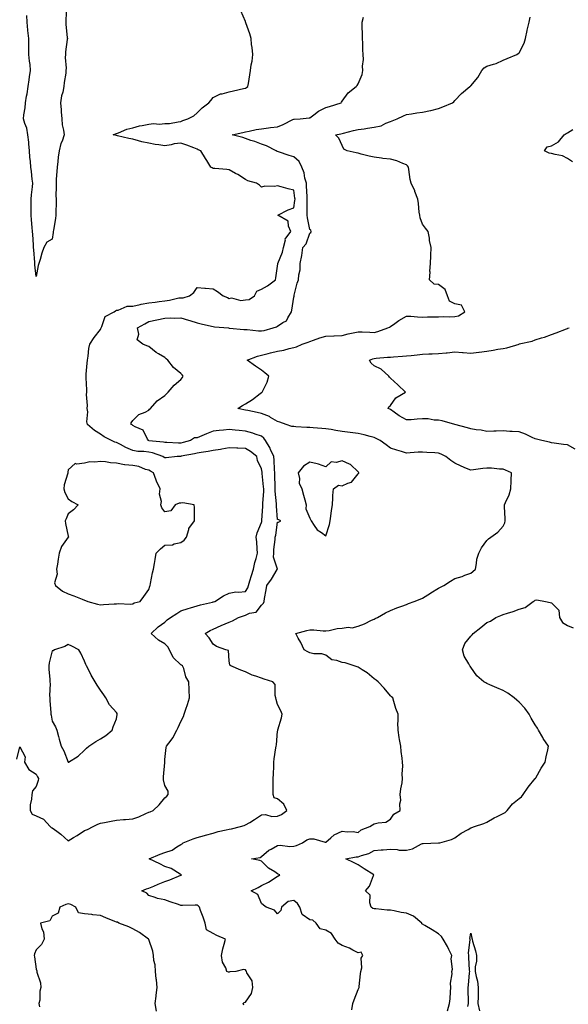
# Model space of a CAD drawing. Units: inches. Extents: x 915683 to 918323, y 7245098 to 7247738.
# Drawn here: x 916898 to 917239, y 7245681 to 7246294 of the extents above; entities that cross this region are included whole.
import ezdxf

# ---------------------------------------------------------------- set-up
doc = ezdxf.new("R2010")
doc.units = ezdxf.units.IN
doc.header["$MEASUREMENT"] = 0
doc.layers.add('Contour_91567245', color=7, linetype='Continuous', true_color=0x8037a9)

msp = doc.modelspace()

# ---------------------------------------------------------------- linework, layer by layer
at = {"layer": 'Contour_91567245'}
for points in [[(916896.03, 7245833.94, 3284), (916898.05, 7245841.43, 3284), (916901.35, 7245835.22, 3284), (916900.79, 7245831.92, 3284), (916903.61, 7245827.48, 3284), (916908.05, 7245824.57, 3284), (916909.01, 7245822.89, 3284), (916909.6, 7245821.92, 3284), (916909.35, 7245820.62, 3284), (916908.05, 7245816.95, 3284), (916905.79, 7245814.18, 3284), (916905.4, 7245811.92, 3284), (916905.21, 7245809.09, 3284), (916904.46, 7245805.51, 3284), (916904.29, 7245801.92, 3284), (916905.71, 7245799.58, 3284), (916908.05, 7245798.72, 3284), (916912.66, 7245796.53, 3284), (916916.79, 7245791.92, 3284), (916917.52, 7245791.38, 3284), (916918.05, 7245791.2, 3284), (916920.9, 7245789.07, 3284), (916923.39, 7245787.26, 3284), (916928.05, 7245783.2, 3284), (916931.38, 7245785.25, 3284), (916933.47, 7245786.5, 3284), (916938.05, 7245789.6, 3284), (916939.91, 7245790.06, 3284), (916943.49, 7245791.92, 3284), (916946.41, 7245793.56, 3284), (916948.05, 7245794.02, 3284), (916950.64, 7245794.52, 3284), (916954.7, 7245795.27, 3284), (916958.05, 7245795.91, 3284), (916962.41, 7245796.28, 3284), (916963.53, 7245796.43, 3284), (916968.05, 7245796.77, 3284), (916971.96, 7245798, 3284), (916976.18, 7245800.05, 3284), (916978.05, 7245800.83, 3284), (916978.87, 7245801.1, 3284), (916980.76, 7245801.92, 3284), (916984.56, 7245805.41, 3284), (916988.05, 7245809.82, 3284), (916989.16, 7245810.82, 3284), (916990.04, 7245811.92, 3284), (916990.08, 7245813.95, 3284), (916988.05, 7245817.59, 3284), (916987.24, 7245821.11, 3284), (916987.15, 7245821.92, 3284), (916987.09, 7245822.88, 3284), (916987.98, 7245831.84, 3284), (916987.97, 7245831.92, 3284), (916987.98, 7245831.99, 3284), (916988.05, 7245833.64, 3284), (916988.85, 7245841.12, 3284), (916988.98, 7245841.92, 3284), (916991.86, 7245845.74, 3284), (916992.92, 7245847.05, 3284), (916995.46, 7245851.92, 3284), (916996.33, 7245853.65, 3284), (916998.05, 7245857.36, 3284), (916999.53, 7245860.44, 3284), (917000.09, 7245861.92, 3284), (917001.05, 7245864.92, 3284), (917002.08, 7245867.9, 3284), (917003.27, 7245871.92, 3284), (917003.05, 7245876.92, 3284), (917002.88, 7245881.92, 3284), (917001.12, 7245885, 3284), (916999.72, 7245890.25, 3284), (916999.08, 7245891.92, 3284), (916998.46, 7245892.32, 3284), (916998.05, 7245892.49, 3284), (916993.28, 7245897.15, 3284), (916990.94, 7245901.92, 3284), (916989.79, 7245903.67, 3284), (916988.05, 7245905.64, 3284), (916983.99, 7245907.86, 3284), (916979.43, 7245911.92, 3284), (916983.89, 7245916.08, 3284), (916988.05, 7245919, 3284), (916989.53, 7245920.44, 3284), (916991.58, 7245921.92, 3284), (916995.47, 7245924.5, 3284), (916998.05, 7245925.99, 3284), (917002.44, 7245927.53, 3284), (917004.05, 7245927.92, 3284), (917008.05, 7245929.12, 3284), (917010.2, 7245929.77, 3284), (917017.67, 7245931.54, 3284), (917018.05, 7245931.65, 3284), (917018.26, 7245931.71, 3284), (917019.08, 7245931.92, 3284), (917024.53, 7245935.44, 3284), (917028.05, 7245937.01, 3284), (917032.08, 7245937.89, 3284), (917033.76, 7245937.63, 3284), (917038.05, 7245938.13, 3284), (917039.6, 7245940.37, 3284), (917040.07, 7245941.92, 3284), (917040.9, 7245944.77, 3284), (917041.88, 7245948.09, 3284), (917042.99, 7245951.92, 3284), (917043.88, 7245956.08, 3284), (917044.77, 7245958.64, 3284), (917045.64, 7245961.92, 3284), (917045.34, 7245964.63, 3284), (917045.05, 7245968.92, 3284), (917044.68, 7245971.92, 3284), (917045.33, 7245974.64, 3284), (917048.05, 7245980.93, 3284), (917048.29, 7245981.69, 3284), (917048.34, 7245981.92, 3284), (917048.34, 7245982.2, 3284), (917048.91, 7245991.05, 3284), (917048.91, 7245991.92, 3284), (917048.9, 7245992.77, 3284), (917049.42, 7246000.54, 3284), (917049.41, 7246001.92, 3284), (917049.34, 7246003.21, 3284), (917048.49, 7246011.48, 3284), (917048.46, 7246011.92, 3284), (917048.43, 7246012.29, 3284), (917048.05, 7246014.26, 3284), (917045.64, 7246019.51, 3284), (917045.23, 7246021.92, 3284), (917041.31, 7246025.18, 3284), (917038.05, 7246027.08, 3284), (917033.31, 7246027.18, 3284), (917032.73, 7246027.24, 3284), (917028.05, 7246027.36, 3284), (917023.47, 7246026.49, 3284), (917022.57, 7246026.44, 3284), (917018.05, 7246025.75, 3284), (917014.95, 7246025.02, 3284), (917010.65, 7246024.52, 3284), (917008.05, 7246024.02, 3284), (917006.37, 7246023.6, 3284), (916998.23, 7246022.11, 3284), (916998.05, 7246022.07, 3284), (916997.91, 7246022.06, 3284), (916995.69, 7246021.92, 3284), (916988.74, 7246021.24, 3284), (916988.05, 7246021.21, 3284), (916987.59, 7246021.46, 3284), (916986.79, 7246021.92, 3284), (916980.34, 7246024.21, 3284), (916978.05, 7246024.65, 3284), (916974.87, 7246025.09, 3284), (916971.22, 7246025.08, 3284), (916968.05, 7246025.7, 3284), (916963.84, 7246027.7, 3284), (916960.53, 7246029.45, 3284), (916958.05, 7246030.71, 3284), (916957.06, 7246030.93, 3284), (916954.83, 7246031.92, 3284), (916950.44, 7246034.31, 3284), (916948.05, 7246035.84, 3284), (916944.27, 7246038.14, 3284), (916940, 7246041.92, 3284), (916939.64, 7246043.51, 3284), (916940.12, 7246049.85, 3284), (916939.83, 7246051.92, 3284), (916939.9, 7246053.77, 3284), (916939.42, 7246060.54, 3284), (916939.49, 7246061.92, 3284), (916939.55, 7246063.42, 3284), (916939.07, 7246070.9, 3284), (916939.12, 7246071.92, 3284), (916939.22, 7246073.09, 3284), (916939.84, 7246080.12, 3284), (916940, 7246081.92, 3284), (916940.42, 7246084.29, 3284), (916940.76, 7246089.21, 3284), (916941.41, 7246091.92, 3284), (916944.07, 7246095.9, 3284), (916948.05, 7246100.91, 3284), (916948.33, 7246101.65, 3284), (916948.39, 7246101.92, 3284), (916948.84, 7246102.71, 3284), (916950.96, 7246109.01, 3284), (916956.57, 7246111.92, 3284), (916957.38, 7246112.59, 3284), (916958.05, 7246112.93, 3284), (916959.1, 7246112.97, 3284), (916964.59, 7246115.39, 3284), (916968.05, 7246115.46, 3284), (916972.6, 7246116.47, 3284), (916973.26, 7246116.71, 3284), (916978.05, 7246117.46, 3284), (916982, 7246117.97, 3284), (916984.5, 7246118.37, 3284), (916988.05, 7246118.85, 3284), (916990.87, 7246119.1, 3284), (916996.67, 7246120.53, 3284), (916998.05, 7246120.7, 3284), (916999.31, 7246120.66, 3284), (917003.36, 7246121.92, 3284), (917005.93, 7246124.04, 3284), (917008.05, 7246127, 3284), (917012.85, 7246126.72, 3284), (917013.31, 7246126.66, 3284), (917018.05, 7246126.33, 3284), (917020.81, 7246124.67, 3284), (917024.27, 7246121.92, 3284), (917026.92, 7246120.79, 3284), (917028.05, 7246120.25, 3284), (917029.4, 7246120.57, 3284), (917035.17, 7246119.04, 3284), (917038.05, 7246119.32, 3284), (917040.45, 7246119.52, 3284), (917043.6, 7246121.92, 3284), (917045.21, 7246124.76, 3284), (917048.05, 7246125.95, 3284), (917051.85, 7246128.12, 3284), (917056.8, 7246131.92, 3284), (917056.86, 7246133.1, 3284), (917058.05, 7246140.28, 3284), (917058.1, 7246141.86, 3284), (917058.11, 7246141.92, 3284), (917058.14, 7246142.01, 3284), (917061.02, 7246148.94, 3284), (917061.74, 7246151.92, 3284), (917062.89, 7246156.76, 3284), (917062.84, 7246157.13, 3284), (917066.18, 7246161.92, 3284), (917064.77, 7246165.2, 3284), (917064.5, 7246168.37, 3284), (917058.21, 7246171.92, 3284), (917064.58, 7246175.4, 3284), (917068.05, 7246176.52, 3284), (917068.81, 7246181.16, 3284), (917068.86, 7246181.92, 3284), (917068.79, 7246182.66, 3284), (917068.05, 7246187.52, 3284), (917064.51, 7246188.38, 3284), (917060.29, 7246189.68, 3284), (917058.05, 7246190.29, 3284), (917056.07, 7246189.94, 3284), (917050.02, 7246189.95, 3284), (917048.05, 7246189.43, 3284), (917046.85, 7246190.72, 3284), (917045.03, 7246191.92, 3284), (917039.58, 7246193.45, 3284), (917038.05, 7246194.1, 3284), (917033.42, 7246197.28, 3284), (917031.97, 7246198, 3284), (917028.05, 7246200.14, 3284), (917026.57, 7246200.44, 3284), (917019, 7246200.97, 3284), (917018.05, 7246201.12, 3284), (917017.5, 7246201.36, 3284), (917016.5, 7246201.92, 3284), (917014.07, 7246205.9, 3284), (917013.29, 7246207.16, 3284), (917010.4, 7246211.92, 3284), (917008.75, 7246212.62, 3284), (917008.05, 7246213.13, 3284), (917006.12, 7246213.84, 3284), (917001.66, 7246215.53, 3284), (916998.05, 7246216.86, 3284), (916993.71, 7246216.26, 3284), (916991.95, 7246215.82, 3284), (916988.05, 7246215.17, 3284), (916984.2, 7246215.77, 3284), (916982.06, 7246215.93, 3284), (916978.05, 7246216.68, 3284), (916973.79, 7246217.66, 3284), (916971.71, 7246218.26, 3284), (916968.05, 7246219.19, 3284), (916965.71, 7246219.58, 3284), (916958.56, 7246221.4, 3284), (916958.05, 7246221.51, 3284), (916957.7, 7246221.57, 3284), (916955.94, 7246221.92, 3284), (916957.43, 7246222.54, 3284), (916958.05, 7246222.72, 3284), (916959.25, 7246223.12, 3284), (916964.51, 7246225.46, 3284), (916968.05, 7246226.3, 3284), (916972.37, 7246227.6, 3284), (916973.88, 7246227.75, 3284), (916978.05, 7246228.67, 3284), (916980.95, 7246229.02, 3284), (916984.76, 7246228.63, 3284), (916988.05, 7246228.9, 3284), (916990.91, 7246229.06, 3284), (916996.22, 7246230.09, 3284), (916998.05, 7246230.23, 3284), (916999.18, 7246230.8, 3284), (917002.2, 7246231.92, 3284), (917006.11, 7246233.86, 3284), (917008.05, 7246235.67, 3284), (917011.14, 7246238.83, 3284), (917015.39, 7246241.92, 3284), (917016.62, 7246243.36, 3284), (917018.05, 7246245.23, 3284), (917022.62, 7246247.36, 3284), (917023.58, 7246247.45, 3284), (917028.05, 7246248.69, 3284), (917030.65, 7246249.32, 3284), (917036.9, 7246250.78, 3284), (917038.05, 7246251.04, 3284), (917038.64, 7246251.32, 3284), (917039.6, 7246251.92, 3284), (917039.89, 7246253.76, 3284), (917040.74, 7246259.23, 3284), (917041.15, 7246261.92, 3284), (917041.56, 7246265.43, 3284), (917042.24, 7246267.73, 3284), (917042.58, 7246271.92, 3284), (917042.28, 7246276.15, 3284), (917041.87, 7246278.1, 3284), (917041.53, 7246281.92, 3284), (917040.84, 7246284.7, 3284), (917038.35, 7246291.62, 3284), (917038.26, 7246291.92, 3284), (917038.2, 7246292.07, 3284), (917038.05, 7246292.41, 3284), (917035.13, 7246299, 3284)], [(916926.99, 7246300.86, 3284), (916926.56, 7246293.41, 3284), (916926.55, 7246291.92, 3284), (916926.6, 7246290.47, 3284), (916927.45, 7246282.52, 3284), (916927.48, 7246281.92, 3284), (916927.42, 7246281.3, 3284), (916926.37, 7246273.6, 3284), (916926.23, 7246271.92, 3284), (916926.15, 7246270.02, 3284), (916926.65, 7246263.32, 3284), (916926.58, 7246261.92, 3284), (916926.44, 7246260.31, 3284), (916925.47, 7246254.51, 3284), (916925.29, 7246251.92, 3284), (916924.65, 7246248.52, 3284), (916923.87, 7246246.1, 3284), (916923.3, 7246241.92, 3284), (916923.59, 7246237.46, 3284), (916923.67, 7246236.3, 3284), (916923.95, 7246231.92, 3284), (916924.33, 7246228.2, 3284), (916925.12, 7246224.86, 3284), (916925.5, 7246221.92, 3284), (916924.2, 7246218.06, 3284), (916923.47, 7246216.49, 3284), (916922.41, 7246211.92, 3284), (916921.87, 7246208.1, 3284), (916921.54, 7246205.41, 3284), (916921.06, 7246201.92, 3284), (916920.89, 7246199.08, 3284), (916920.61, 7246194.49, 3284), (916920.46, 7246191.92, 3284), (916920.51, 7246189.46, 3284), (916920.39, 7246184.25, 3284), (916920.44, 7246181.92, 3284), (916920.43, 7246179.54, 3284), (916920.27, 7246174.14, 3284), (916920.26, 7246171.92, 3284), (916920.1, 7246169.87, 3284), (916918.84, 7246162.71, 3284), (916918.76, 7246161.92, 3284), (916918.71, 7246161.26, 3284), (916918.05, 7246157.13, 3284), (916914.81, 7246155.15, 3284), (916912.89, 7246151.92, 3284), (916911.56, 7246148.41, 3284), (916910.66, 7246144.53, 3284), (916909.86, 7246141.92, 3284), (916909.33, 7246140.64, 3284), (916908.05, 7246133.86, 3284), (916907.35, 7246141.22, 3284), (916907.32, 7246141.92, 3284), (916907.27, 7246142.69, 3284), (916906.63, 7246150.5, 3284), (916906.55, 7246151.92, 3284), (916906.45, 7246153.52, 3284), (916906.04, 7246159.91, 3284), (916905.91, 7246161.92, 3284), (916905.72, 7246164.25, 3284), (916905.27, 7246169.15, 3284), (916905.05, 7246171.92, 3284), (916905.05, 7246174.92, 3284), (916905.01, 7246178.88, 3284), (916905.01, 7246181.92, 3284), (916905.25, 7246184.71, 3284), (916905.8, 7246189.67, 3284), (916906.01, 7246191.92, 3284), (916905.66, 7246194.3, 3284), (916905.2, 7246199.08, 3284), (916904.75, 7246201.92, 3284), (916904.49, 7246205.48, 3284), (916904.18, 7246208.05, 3284), (916903.92, 7246211.92, 3284), (916903.51, 7246216.46, 3284), (916903.55, 7246217.42, 3284), (916902.99, 7246221.92, 3284), (916902.27, 7246226.14, 3284), (916901.06, 7246228.91, 3284), (916900.23, 7246231.92, 3284), (916900.43, 7246234.3, 3284), (916901.24, 7246238.74, 3284), (916901.44, 7246241.92, 3284), (916902.11, 7246245.98, 3284), (916902.53, 7246247.44, 3284), (916903.09, 7246251.92, 3284), (916903.84, 7246256.13, 3284), (916904.04, 7246257.92, 3284), (916904.69, 7246261.92, 3284), (916904.34, 7246265.63, 3284), (916903.93, 7246267.81, 3284), (916903.63, 7246271.92, 3284), (916903.55, 7246276.41, 3284), (916903.58, 7246277.45, 3284), (916903.5, 7246281.92, 3284), (916903, 7246286.87, 3284), (916902.98, 7246286.99, 3284), (916902.42, 7246291.92, 3284), (916902.27, 7246296.14, 3284)], [(917037.07, 7245680.94, 3283), (917036.58, 7245681.92, 3283), (917037.27, 7245682.69, 3283), (917038.05, 7245682.85, 3283), (917041.77, 7245688.2, 3283), (917042.71, 7245691.92, 3283), (917042.18, 7245696.05, 3283), (917039.01, 7245700.96, 3283), (917038.67, 7245701.92, 3283), (917038.48, 7245702.35, 3283), (917038.05, 7245702.95, 3283), (917036.89, 7245703.08, 3283), (917032.03, 7245701.92, 3283), (917028.4, 7245701.57, 3283), (917028.05, 7245701.49, 3283), (917027.59, 7245701.46, 3283), (917026.6, 7245701.92, 3283), (917025.89, 7245704.08, 3283), (917023.82, 7245707.68, 3283), (917023.19, 7245711.92, 3283), (917024.06, 7245715.9, 3283), (917024.93, 7245718.8, 3283), (917025.72, 7245721.92, 3283), (917020.38, 7245724.25, 3283), (917018.05, 7245725.49, 3283), (917013.86, 7245727.73, 3283), (917013.11, 7245731.92, 3283), (917011.81, 7245735.68, 3283), (917010.26, 7245739.71, 3283), (917009.45, 7245741.92, 3283), (917008.79, 7245742.66, 3283), (917008.05, 7245743.06, 3283), (917006.82, 7245743.15, 3283), (916998.95, 7245742.82, 3283), (916998.05, 7245742.91, 3283), (916996.54, 7245743.43, 3283), (916991.38, 7245745.25, 3283), (916988.05, 7245746.4, 3283), (916983.45, 7245747.32, 3283), (916981.99, 7245747.97, 3283), (916978.05, 7245749.19, 3283), (916976.76, 7245750.62, 3283), (916973.74, 7245751.92, 3283), (916976.67, 7245753.31, 3283), (916978.05, 7245753.77, 3283), (916981.11, 7245754.98, 3283), (916983.9, 7245756.07, 3283), (916988.05, 7245757.74, 3283), (916991.07, 7245758.9, 3283), (916997.85, 7245761.72, 3283), (916998.05, 7245761.8, 3283), (916998.14, 7245761.83, 3283), (916998.35, 7245761.92, 3283), (916998.18, 7245762.05, 3283), (916998.05, 7245762.14, 3283), (916997.57, 7245762.4, 3283), (916992.03, 7245765.9, 3283), (916988.05, 7245767.2, 3283), (916984.92, 7245768.79, 3283), (916978.36, 7245771.92, 3283), (916985.11, 7245774.87, 3283), (916988.05, 7245775.87, 3283), (916992.61, 7245777.36, 3283), (916995.4, 7245779.27, 3283), (916998.05, 7245780.78, 3283), (916998.68, 7245781.29, 3283), (916999.46, 7245781.92, 3283), (917005.57, 7245784.39, 3283), (917008.05, 7245785.24, 3283), (917012.57, 7245786.44, 3283), (917013.33, 7245786.65, 3283), (917018.05, 7245787.88, 3283), (917021.16, 7245788.81, 3283), (917026, 7245789.87, 3283), (917028.05, 7245790.41, 3283), (917029.33, 7245790.64, 3283), (917034.98, 7245791.92, 3283), (917037.3, 7245792.67, 3283), (917038.05, 7245792.98, 3283), (917040.7, 7245794.58, 3283), (917043.68, 7245796.3, 3283), (917048.05, 7245799.21, 3283), (917050.45, 7245799.52, 3283), (917054.44, 7245798.31, 3283), (917058.05, 7245798.51, 3283), (917060.52, 7245799.45, 3283), (917063.81, 7245801.92, 3283), (917062, 7245805.87, 3283), (917058.05, 7245809.29, 3283), (917055.91, 7245809.78, 3283), (917055.22, 7245811.92, 3283), (917055.37, 7245814.6, 3283), (917055.24, 7245819.11, 3283), (917055.37, 7245821.92, 3283), (917055.46, 7245824.52, 3283), (917055.63, 7245829.5, 3283), (917055.71, 7245831.92, 3283), (917055.92, 7245834.05, 3283), (917057.04, 7245840.9, 3283), (917057.15, 7245841.92, 3283), (917057.27, 7245842.7, 3283), (917058.05, 7245851.22, 3283), (917058.19, 7245851.78, 3283), (917058.23, 7245851.92, 3283), (917058.26, 7245852.13, 3283), (917060.48, 7245859.49, 3283), (917060.79, 7245861.92, 3283), (917060.11, 7245863.98, 3283), (917058.05, 7245867.75, 3283), (917057.18, 7245871.04, 3283), (917057.01, 7245871.92, 3283), (917056.52, 7245873.45, 3283), (917056.47, 7245880.34, 3283), (917055.09, 7245881.92, 3283), (917049.69, 7245883.55, 3283), (917048.05, 7245884.2, 3283), (917044.47, 7245885.5, 3283), (917042.27, 7245886.14, 3283), (917038.05, 7245888.1, 3283), (917035.27, 7245889.14, 3283), (917028.93, 7245891.92, 3283), (917028.45, 7245892.32, 3283), (917028.05, 7245895.04, 3283), (917027.57, 7245901.44, 3283), (917025.9, 7245901.92, 3283), (917020.07, 7245903.94, 3283), (917018.05, 7245905.38, 3283), (917015.51, 7245909.38, 3283), (917012.99, 7245911.92, 3283), (917016.15, 7245913.81, 3283), (917018.05, 7245914.75, 3283), (917023, 7245916.87, 3283), (917023.07, 7245916.9, 3283), (917028.05, 7245919.02, 3283), (917030.08, 7245919.9, 3283), (917033.74, 7245921.92, 3283), (917036.93, 7245923.04, 3283), (917038.05, 7245923.38, 3283), (917040.67, 7245924.54, 3283), (917044.78, 7245925.19, 3283), (917048.05, 7245929.55, 3283), (917049.23, 7245930.74, 3283), (917049.7, 7245931.92, 3283), (917049.96, 7245933.83, 3283), (917050.94, 7245939.04, 3283), (917051.3, 7245941.92, 3283), (917054.15, 7245945.82, 3283), (917057.86, 7245951.73, 3283), (917057.99, 7245951.92, 3283), (917057.99, 7245951.98, 3283), (917055.5, 7245959.36, 3283), (917055.61, 7245961.92, 3283), (917055.69, 7245964.28, 3283), (917056.5, 7245970.37, 3283), (917056.56, 7245971.92, 3283), (917056.86, 7245973.1, 3283), (917058.05, 7245981.26, 3283), (917058.7, 7245981.27, 3283), (917060.1, 7245981.92, 3283), (917058.81, 7245982.67, 3283), (917058.05, 7245982.88, 3283), (917057.34, 7245991.21, 3283), (917057.33, 7245991.92, 3283), (917057.33, 7245992.64, 3283), (917056.63, 7246000.5, 3283), (917056.62, 7246001.92, 3283), (917056.53, 7246003.44, 3283), (917056.42, 7246010.29, 3283), (917056.32, 7246011.92, 3283), (917056.12, 7246013.85, 3283), (917055.89, 7246019.75, 3283), (917055.62, 7246021.92, 3283), (917053.68, 7246026.29, 3283), (917053.34, 7246027.21, 3283), (917050.58, 7246031.92, 3283), (917049.57, 7246033.43, 3283), (917048.05, 7246034.58, 3283), (917044.05, 7246035.91, 3283), (917042.64, 7246036.51, 3283), (917038.05, 7246037.71, 3283), (917034.21, 7246038.08, 3283), (917031.59, 7246038.38, 3283), (917028.05, 7246038.74, 3283), (917024.42, 7246038.29, 3283), (917021.73, 7246038.24, 3283), (917018.05, 7246037.66, 3283), (917013.93, 7246036.04, 3283), (917010.98, 7246034.86, 3283), (917008.05, 7246033.69, 3283), (917006.43, 7246033.54, 3283), (917003.85, 7246031.92, 3283), (916999.32, 7246030.65, 3283), (916998.05, 7246030.37, 3283), (916996.49, 7246030.36, 3283), (916989.22, 7246030.75, 3283), (916988.05, 7246030.74, 3283), (916987.11, 7246030.98, 3283), (916978.14, 7246031.83, 3283), (916978.05, 7246031.84, 3283), (916977.99, 7246031.85, 3283), (916977.79, 7246031.92, 3283), (916977.24, 7246032.73, 3283), (916974.47, 7246038.34, 3283), (916969.5, 7246040.47, 3283), (916968.05, 7246041.37, 3283), (916967.77, 7246041.64, 3283), (916967.09, 7246041.92, 3283), (916967.07, 7246042.9, 3283), (916968.05, 7246044.41, 3283), (916971.93, 7246048.03, 3283), (916975.78, 7246049.65, 3283), (916978.05, 7246050.88, 3283), (916978.57, 7246051.4, 3283), (916979.13, 7246051.92, 3283), (916983.25, 7246056.71, 3283), (916988.05, 7246059.93, 3283), (916989.07, 7246060.9, 3283), (916990.13, 7246061.92, 3283), (916993.71, 7246066.26, 3283), (916998.05, 7246069.87, 3283), (916998.94, 7246071.03, 3283), (916999.34, 7246071.92, 3283), (916998.8, 7246072.67, 3283), (916998.05, 7246073.69, 3283), (916993.44, 7246077.3, 3283), (916989.81, 7246081.92, 3283), (916988.89, 7246082.77, 3283), (916988.05, 7246083.64, 3283), (916984.05, 7246085.92, 3283), (916982.71, 7246086.59, 3283), (916978.05, 7246090.37, 3283), (916976.93, 7246090.81, 3283), (916974.32, 7246091.92, 3283), (916970.75, 7246094.62, 3283), (916971.85, 7246098.11, 3283), (916970.99, 7246101.92, 3283), (916975.6, 7246104.37, 3283), (916978.05, 7246105.83, 3283), (916983.02, 7246106.95, 3283), (916983.09, 7246106.97, 3283), (916988.05, 7246108.08, 3283), (916991.74, 7246108.23, 3283), (916994.17, 7246108.04, 3283), (916998.05, 7246108.16, 3283), (917002.81, 7246106.69, 3283), (917003.46, 7246106.5, 3283), (917008.05, 7246105.16, 3283), (917010.67, 7246104.55, 3283), (917016.98, 7246102.98, 3283), (917018.05, 7246102.73, 3283), (917018.77, 7246102.64, 3283), (917027.55, 7246101.92, 3283), (917028, 7246101.87, 3283), (917028.05, 7246101.86, 3283), (917028.11, 7246101.86, 3283), (917037.07, 7246100.94, 3283), (917038.05, 7246100.91, 3283), (917039.09, 7246100.88, 3283), (917046.22, 7246100.09, 3283), (917048.05, 7246100.03, 3283), (917049.62, 7246100.36, 3283), (917055.19, 7246101.92, 3283), (917057.32, 7246102.64, 3283), (917058.05, 7246102.93, 3283), (917061.37, 7246105.24, 3283), (917063.56, 7246106.41, 3283), (917064.36, 7246108.23, 3283), (917066.67, 7246111.92, 3283), (917066.97, 7246113, 3283), (917068.05, 7246121.06, 3283), (917068.34, 7246121.63, 3283), (917068.3, 7246121.92, 3283), (917068.41, 7246122.28, 3283), (917070.22, 7246129.75, 3283), (917070.97, 7246131.92, 3283), (917071.16, 7246135.03, 3283), (917071.96, 7246138.01, 3283), (917072.11, 7246141.92, 3283), (917072.99, 7246146.86, 3283), (917073.02, 7246146.95, 3283), (917073.71, 7246151.92, 3283), (917075.69, 7246154.27, 3283), (917078.05, 7246160.93, 3283), (917078.65, 7246161.32, 3283), (917078.86, 7246161.92, 3283), (917078.74, 7246162.61, 3283), (917078.05, 7246163.12, 3283), (917076.53, 7246170.41, 3283), (917076.38, 7246171.92, 3283), (917076.5, 7246173.47, 3283), (917076.36, 7246180.23, 3283), (917076.47, 7246181.92, 3283), (917076.32, 7246183.65, 3283), (917076.09, 7246189.96, 3283), (917075.89, 7246191.92, 3283), (917075.01, 7246194.96, 3283), (917074.57, 7246198.43, 3283), (917072.99, 7246201.92, 3283), (917071.41, 7246205.28, 3283), (917068.05, 7246208.38, 3283), (917065.26, 7246209.13, 3283), (917058.58, 7246211.38, 3283), (917058.05, 7246211.55, 3283), (917057.77, 7246211.64, 3283), (917057.08, 7246211.92, 3283), (917051.17, 7246215.05, 3283), (917048.05, 7246216.11, 3283), (917043.89, 7246217.76, 3283), (917041.45, 7246218.52, 3283), (917038.05, 7246219.71, 3283), (917036.44, 7246220.32, 3283), (917029.85, 7246221.92, 3283), (917036.53, 7246223.44, 3283), (917038.05, 7246223.8, 3283), (917040.32, 7246224.2, 3283), (917044.75, 7246225.22, 3283), (917048.05, 7246225.7, 3283), (917052.38, 7246226.25, 3283), (917053.56, 7246226.41, 3283), (917058.05, 7246226.97, 3283), (917061.54, 7246228.43, 3283), (917067.6, 7246231.46, 3283), (917068.05, 7246231.68, 3283), (917068.26, 7246231.71, 3283), (917072.15, 7246231.92, 3283), (917077.55, 7246232.43, 3283), (917078.05, 7246232.54, 3283), (917080.47, 7246234.33, 3283), (917083.34, 7246236.64, 3283), (917088.05, 7246238.92, 3283), (917090.36, 7246239.62, 3283), (917097.42, 7246241.92, 3283), (917097.63, 7246242.34, 3283), (917098.05, 7246242.85, 3283), (917101.96, 7246248, 3283), (917106.73, 7246251.92, 3283), (917107.41, 7246252.56, 3283), (917108.05, 7246253.57, 3283), (917110.55, 7246259.42, 3283), (917110.91, 7246261.92, 3283), (917110.83, 7246264.7, 3283), (917111.29, 7246268.68, 3283), (917111.22, 7246271.92, 3283), (917111.01, 7246274.88, 3283), (917110.95, 7246279.03, 3283), (917110.76, 7246281.92, 3283), (917110.73, 7246284.6, 3283), (917110.58, 7246289.38, 3283), (917110.55, 7246291.92, 3283), (917111.32, 7246295.19, 3283)], [(917104.16, 7245678.03, 3282), (917104.83, 7245681.92, 3282), (917105.66, 7245684.3, 3282), (917108.05, 7245690.74, 3282), (917108.55, 7245691.42, 3282), (917108.66, 7245691.92, 3282), (917108.73, 7245692.59, 3282), (917109.57, 7245700.4, 3282), (917109.72, 7245701.92, 3282), (917110.25, 7245704.13, 3282), (917109.87, 7245710.1, 3282), (917110.91, 7245711.92, 3282), (917110.01, 7245713.88, 3282), (917108.05, 7245713.51, 3282), (917104.86, 7245715.1, 3282), (917102.59, 7245716.46, 3282), (917098.05, 7245717.99, 3282), (917095.69, 7245719.56, 3282), (917093.69, 7245721.92, 3282), (917091.6, 7245725.47, 3282), (917088.05, 7245727.59, 3282), (917084.44, 7245728.31, 3282), (917082.03, 7245731.92, 3282), (917079.83, 7245733.7, 3282), (917078.05, 7245734.06, 3282), (917073.36, 7245737.22, 3282), (917071.77, 7245741.92, 3282), (917070.35, 7245744.21, 3282), (917068.05, 7245745.99, 3282), (917064.58, 7245745.39, 3282), (917060.42, 7245741.92, 3282), (917060.1, 7245739.87, 3282), (917058.05, 7245737.69, 3282), (917056.17, 7245740.04, 3282), (917051.01, 7245741.92, 3282), (917049.26, 7245743.13, 3282), (917048.05, 7245744.12, 3282), (917045.85, 7245749.72, 3282), (917041.67, 7245751.92, 3282), (917045.89, 7245754.08, 3282), (917048.05, 7245755.29, 3282), (917052.49, 7245757.48, 3282), (917055.85, 7245759.72, 3282), (917058.05, 7245761.09, 3282), (917058.59, 7245761.37, 3282), (917059.37, 7245761.92, 3282), (917058.45, 7245762.32, 3282), (917058.05, 7245762.51, 3282), (917056.22, 7245763.76, 3282), (917052.32, 7245766.19, 3282), (917048.05, 7245770.36, 3282), (917047.01, 7245770.88, 3282), (917041.79, 7245771.92, 3282), (917047.16, 7245772.81, 3282), (917048.05, 7245773.36, 3282), (917052.69, 7245777.28, 3282), (917054.05, 7245777.93, 3282), (917058.05, 7245780.17, 3282), (917059.61, 7245780.37, 3282), (917065.65, 7245779.52, 3282), (917068.05, 7245779.7, 3282), (917069.76, 7245780.21, 3282), (917073.54, 7245781.92, 3282), (917076.26, 7245783.71, 3282), (917078.05, 7245784.4, 3282), (917080.44, 7245784.31, 3282), (917087.66, 7245782.31, 3282), (917088.05, 7245782.29, 3282), (917091.13, 7245785.01, 3282), (917093.13, 7245786.84, 3282), (917098.05, 7245789.08, 3282), (917101.31, 7245788.66, 3282), (917105.03, 7245788.89, 3282), (917108.05, 7245788.29, 3282), (917109.98, 7245790, 3282), (917115.27, 7245791.92, 3282), (917116.9, 7245793.07, 3282), (917118.05, 7245793.58, 3282), (917120.5, 7245794.37, 3282), (917125.32, 7245794.65, 3282), (917128.05, 7245796.67, 3282), (917130.21, 7245799.76, 3282), (917134.09, 7245801.92, 3282), (917133.92, 7245806.04, 3282), (917134.49, 7245808.36, 3282), (917134.19, 7245811.92, 3282), (917134.56, 7245815.42, 3282), (917135.32, 7245819.19, 3282), (917135.65, 7245821.92, 3282), (917135.48, 7245824.49, 3282), (917135.83, 7245829.69, 3282), (917135.63, 7245831.92, 3282), (917135.45, 7245834.52, 3282), (917134.79, 7245838.67, 3282), (917134.65, 7245841.92, 3282), (917133.84, 7245846.13, 3282), (917133.52, 7245847.39, 3282), (917132.82, 7245851.92, 3282), (917132.8, 7245856.68, 3282), (917132.92, 7245857.06, 3282), (917132.87, 7245861.92, 3282), (917131.48, 7245865.35, 3282), (917130.27, 7245869.69, 3282), (917129.52, 7245871.92, 3282), (917128.7, 7245872.56, 3282), (917128.05, 7245873.16, 3282), (917124.15, 7245878.02, 3282), (917120.56, 7245881.92, 3282), (917119.16, 7245883.03, 3282), (917118.05, 7245883.78, 3282), (917113.61, 7245887.49, 3282), (917110.58, 7245889.38, 3282), (917108.05, 7245891.07, 3282), (917107.45, 7245891.32, 3282), (917105.67, 7245891.92, 3282), (917099.97, 7245893.84, 3282), (917098.05, 7245893.98, 3282), (917094.78, 7245895.19, 3282), (917091.78, 7245895.64, 3282), (917088.05, 7245898.49, 3282), (917085.46, 7245899.33, 3282), (917080.58, 7245899.39, 3282), (917078.05, 7245899.9, 3282), (917076.78, 7245900.64, 3282), (917074.63, 7245901.92, 3282), (917072.46, 7245906.33, 3282), (917070.88, 7245909.09, 3282), (917069.32, 7245911.92, 3282), (917076.1, 7245913.86, 3282), (917078.05, 7245914.35, 3282), (917080.46, 7245914.33, 3282), (917086.26, 7245913.72, 3282), (917088.05, 7245913.69, 3282), (917089.99, 7245913.86, 3282), (917094.93, 7245915.05, 3282), (917098.05, 7245915.23, 3282), (917101.96, 7245915.83, 3282), (917104.45, 7245915.52, 3282), (917108.05, 7245916.61, 3282), (917111.92, 7245918.05, 3282), (917116.35, 7245920.22, 3282), (917118.05, 7245920.97, 3282), (917118.73, 7245921.24, 3282), (917120.18, 7245921.92, 3282), (917125.1, 7245924.88, 3282), (917128.05, 7245926.22, 3282), (917132.1, 7245927.88, 3282), (917135.11, 7245928.97, 3282), (917138.05, 7245930.1, 3282), (917139.35, 7245930.61, 3282), (917142.78, 7245931.92, 3282), (917146.59, 7245933.38, 3282), (917148.05, 7245933.94, 3282), (917152.99, 7245936.98, 3282), (917153.29, 7245937.16, 3282), (917158.05, 7245940.1, 3282), (917159.25, 7245940.73, 3282), (917161.22, 7245941.92, 3282), (917165.43, 7245944.54, 3282), (917168.05, 7245946.13, 3282), (917172.6, 7245947.37, 3282), (917174.29, 7245948.16, 3282), (917178.05, 7245949.55, 3282), (917179.38, 7245950.58, 3282), (917180.92, 7245951.92, 3282), (917181.66, 7245955.52, 3282), (917181.8, 7245958.17, 3282), (917182.92, 7245961.92, 3282), (917184.76, 7245965.21, 3282), (917188.05, 7245969.8, 3282), (917189.09, 7245970.88, 3282), (917190.5, 7245971.92, 3282), (917194.9, 7245975.07, 3282), (917198.05, 7245978.68, 3282), (917199.16, 7245980.81, 3282), (917199.35, 7245981.92, 3282), (917199.29, 7245983.16, 3282), (917198.96, 7245991.01, 3282), (917198.91, 7245991.92, 3282), (917199.47, 7245993.35, 3282), (917201.89, 7245998.08, 3282), (917202.94, 7246001.92, 3282), (917203.11, 7246006.86, 3282), (917203.15, 7246007.02, 3282), (917203.38, 7246011.92, 3282), (917199.6, 7246013.46, 3282), (917198.05, 7246014.08, 3282), (917195.82, 7246014.15, 3282), (917190.81, 7246014.68, 3282), (917188.05, 7246014.76, 3282), (917185.42, 7246014.55, 3282), (917179.76, 7246013.64, 3282), (917178.05, 7246013.47, 3282), (917175.34, 7246014.63, 3282), (917172.07, 7246015.94, 3282), (917168.05, 7246017.83, 3282), (917165.68, 7246019.56, 3282), (917162.48, 7246021.92, 3282), (917159.66, 7246023.53, 3282), (917158.05, 7246024.18, 3282), (917155.62, 7246024.34, 3282), (917150.72, 7246024.59, 3282), (917148.05, 7246024.79, 3282), (917145.31, 7246024.66, 3282), (917140.33, 7246024.2, 3282), (917138.05, 7246024.09, 3282), (917134.89, 7246025.08, 3282), (917132.04, 7246025.91, 3282), (917128.05, 7246027.25, 3282), (917125.39, 7246029.26, 3282), (917121.7, 7246031.92, 3282), (917119.34, 7246033.21, 3282), (917118.05, 7246033.82, 3282), (917115.51, 7246034.46, 3282), (917111.7, 7246035.57, 3282), (917108.05, 7246036.38, 3282), (917103.07, 7246036.95, 3282), (917103.01, 7246036.96, 3282), (917098.05, 7246037.59, 3282), (917094.22, 7246038.09, 3282), (917091.26, 7246038.71, 3282), (917088.05, 7246039.18, 3282), (917085.52, 7246039.39, 3282), (917080.13, 7246039.84, 3282), (917078.05, 7246040.01, 3282), (917076.23, 7246040.09, 3282), (917069.43, 7246040.54, 3282), (917068.05, 7246040.61, 3282), (917066.85, 7246040.73, 3282), (917063.33, 7246041.92, 3282), (917059.47, 7246043.34, 3282), (917058.05, 7246043.69, 3282), (917053.62, 7246046.35, 3282), (917052.94, 7246046.81, 3282), (917048.05, 7246048.75, 3282), (917045.45, 7246049.32, 3282), (917039.47, 7246050.5, 3282), (917038.05, 7246050.81, 3282), (917037.13, 7246051, 3282), (917033.41, 7246051.92, 3282), (917036.3, 7246053.67, 3282), (917038.05, 7246054.82, 3282), (917042.49, 7246057.49, 3282), (917047.22, 7246061.09, 3282), (917048.05, 7246061.71, 3282), (917048.18, 7246061.79, 3282), (917048.38, 7246061.92, 3282), (917048.59, 7246062.46, 3282), (917051.66, 7246068.31, 3282), (917052.54, 7246071.92, 3282), (917050.15, 7246074.03, 3282), (917048.05, 7246075.61, 3282), (917044.28, 7246078.14, 3282), (917039.1, 7246081.92, 3282), (917045.55, 7246084.42, 3282), (917048.05, 7246084.91, 3282), (917052.13, 7246086, 3282), (917053.53, 7246086.43, 3282), (917058.05, 7246087.54, 3282), (917061.87, 7246088.09, 3282), (917065.31, 7246089.19, 3282), (917068.05, 7246089.72, 3282), (917069.73, 7246090.23, 3282), (917073.35, 7246091.92, 3282), (917076.94, 7246093.03, 3282), (917078.05, 7246093.5, 3282), (917080.43, 7246094.3, 3282), (917084.3, 7246095.67, 3282), (917088.05, 7246096.87, 3282), (917092.96, 7246097.02, 3282), (917093.16, 7246097.03, 3282), (917098.05, 7246097.19, 3282), (917101.81, 7246098.16, 3282), (917104.98, 7246098.85, 3282), (917108.05, 7246099.6, 3282), (917110.48, 7246099.49, 3282), (917115.41, 7246099.28, 3282), (917118.05, 7246099.17, 3282), (917120.33, 7246099.63, 3282), (917126.49, 7246101.92, 3282), (917127.53, 7246102.44, 3282), (917128.05, 7246102.73, 3282), (917130.77, 7246104.64, 3282), (917133.4, 7246106.57, 3282), (917138.05, 7246109.25, 3282), (917140.81, 7246109.16, 3282), (917144.93, 7246108.8, 3282), (917148.05, 7246108.71, 3282), (917151.23, 7246108.74, 3282), (917154.99, 7246108.85, 3282), (917158.05, 7246108.89, 3282), (917161.04, 7246108.93, 3282), (917165.02, 7246108.89, 3282), (917168.05, 7246108.93, 3282), (917170.48, 7246109.5, 3282), (917174.34, 7246111.92, 3282), (917172.26, 7246116.13, 3282), (917168.05, 7246116.84, 3282), (917164.77, 7246118.64, 3282), (917163.47, 7246121.92, 3282), (917162, 7246125.87, 3282), (917158.05, 7246128.89, 3282), (917155.19, 7246129.06, 3282), (917152.45, 7246131.92, 3282), (917152.69, 7246136.56, 3282), (917152.67, 7246137.3, 3282), (917152.91, 7246141.92, 3282), (917153.15, 7246146.82, 3282), (917153.14, 7246147.01, 3282), (917153.34, 7246151.92, 3282), (917152.42, 7246156.3, 3282), (917152.28, 7246157.69, 3282), (917151.52, 7246161.92, 3282), (917149.99, 7246163.86, 3282), (917148.05, 7246166.48, 3282), (917146.59, 7246170.46, 3282), (917146.27, 7246171.92, 3282), (917146.02, 7246173.94, 3282), (917145.44, 7246179.3, 3282), (917145.11, 7246181.92, 3282), (917143.3, 7246186.67, 3282), (917143.18, 7246187.05, 3282), (917140.9, 7246191.92, 3282), (917140.3, 7246194.17, 3282), (917139.62, 7246200.35, 3282), (917139.3, 7246201.92, 3282), (917138.8, 7246202.67, 3282), (917138.05, 7246203.38, 3282), (917135.81, 7246204.16, 3282), (917132, 7246205.87, 3282), (917128.05, 7246206.88, 3282), (917123.41, 7246207.28, 3282), (917122.47, 7246207.5, 3282), (917118.05, 7246207.98, 3282), (917114.81, 7246208.68, 3282), (917109.93, 7246210.04, 3282), (917108.05, 7246210.48, 3282), (917106.8, 7246210.67, 3282), (917101.26, 7246211.92, 3282), (917099.19, 7246213.06, 3282), (917098.05, 7246215.25, 3282), (917096.09, 7246219.96, 3282), (917093.98, 7246221.92, 3282), (917097.41, 7246222.56, 3282), (917098.05, 7246222.71, 3282), (917099.05, 7246222.92, 3282), (917105.23, 7246224.74, 3282), (917108.05, 7246225.18, 3282), (917111.86, 7246225.73, 3282), (917113.91, 7246226.06, 3282), (917118.05, 7246226.64, 3282), (917122.38, 7246227.59, 3282), (917125.28, 7246229.15, 3282), (917128.05, 7246230.18, 3282), (917129.25, 7246230.72, 3282), (917132.28, 7246231.92, 3282), (917136.18, 7246233.79, 3282), (917138.05, 7246234.63, 3282), (917141.24, 7246235.11, 3282), (917144.43, 7246235.54, 3282), (917148.05, 7246236.1, 3282), (917152.91, 7246237.06, 3282), (917153.29, 7246237.16, 3282), (917158.05, 7246238.23, 3282), (917160.69, 7246239.28, 3282), (917166.67, 7246241.92, 3282), (917167.42, 7246242.55, 3282), (917168.05, 7246243.34, 3282), (917172.25, 7246247.72, 3282), (917177.43, 7246251.92, 3282), (917177.76, 7246252.21, 3282), (917178.05, 7246252.48, 3282), (917182.31, 7246257.66, 3282), (917184.92, 7246261.92, 3282), (917186.41, 7246263.56, 3282), (917188.05, 7246264.7, 3282), (917192.1, 7246265.97, 3282), (917193.71, 7246266.26, 3282), (917198.05, 7246268.3, 3282), (917200.52, 7246269.45, 3282), (917206.67, 7246271.92, 3282), (917207.49, 7246272.48, 3282), (917208.05, 7246272.91, 3282), (917211.11, 7246278.86, 3282), (917212.07, 7246281.92, 3282), (917212.98, 7246286.85, 3282), (917212.99, 7246286.98, 3282), (917214.28, 7246291.92, 3282), (917214.93, 7246295.04, 3282)], [(917241.27, 7246205.14, 3281), (917238.05, 7246207.29, 3281), (917234.98, 7246208.84, 3281), (917230.33, 7246209.64, 3281), (917228.05, 7246210.38, 3281), (917226.76, 7246210.63, 3281), (917223.71, 7246211.92, 3281), (917225.54, 7246214.43, 3281), (917228.05, 7246215.08, 3281), (917232.4, 7246217.57, 3281), (917236.03, 7246221.92, 3281), (917237.2, 7246222.78, 3281), (917238.05, 7246223.11, 3281), (917241.4, 7246225.27, 3281)], [(917242.78, 7246026.66, 3281), (917238.05, 7246029.18, 3281), (917235.67, 7246029.54, 3281), (917229.71, 7246030.27, 3281), (917228.05, 7246030.5, 3281), (917226.95, 7246030.82, 3281), (917222.2, 7246031.92, 3281), (917218.92, 7246032.79, 3281), (917218.05, 7246033.02, 3281), (917216.1, 7246033.86, 3281), (917211.95, 7246035.82, 3281), (917208.05, 7246037.27, 3281), (917203.67, 7246037.54, 3281), (917202.36, 7246037.6, 3281), (917198.05, 7246037.87, 3281), (917193.87, 7246037.73, 3281), (917192.27, 7246037.7, 3281), (917188.05, 7246037.56, 3281), (917184.42, 7246038.29, 3281), (917181.34, 7246038.63, 3281), (917178.05, 7246039.2, 3281), (917176.01, 7246039.89, 3281), (917168.05, 7246041.92, 3281), (917160.25, 7246044.12, 3281), (917158.05, 7246044.66, 3281), (917155.31, 7246044.66, 3281), (917151.48, 7246045.35, 3281), (917148.05, 7246045.35, 3281), (917144.67, 7246045.3, 3281), (917140.96, 7246044.83, 3281), (917138.05, 7246044.78, 3281), (917133.49, 7246047.36, 3281), (917130.35, 7246049.63, 3281), (917128.05, 7246051.21, 3281), (917127.64, 7246051.51, 3281), (917126.79, 7246051.92, 3281), (917127.19, 7246052.78, 3281), (917128.05, 7246053.72, 3281), (917131.4, 7246058.56, 3281), (917137.51, 7246061.92, 3281), (917132.66, 7246066.53, 3281), (917128.05, 7246070.78, 3281), (917127.5, 7246071.37, 3281), (917127.19, 7246071.92, 3281), (917122.32, 7246076.19, 3281), (917118.05, 7246078.34, 3281), (917116.1, 7246079.97, 3281), (917115.19, 7246081.92, 3281), (917117.17, 7246082.8, 3281), (917118.05, 7246082.95, 3281), (917119.16, 7246083.03, 3281), (917126.32, 7246083.65, 3281), (917128.05, 7246083.79, 3281), (917130.01, 7246083.87, 3281), (917135.57, 7246084.4, 3281), (917138.05, 7246084.51, 3281), (917140.94, 7246084.8, 3281), (917144.75, 7246085.22, 3281), (917148.05, 7246085.55, 3281), (917151.91, 7246085.78, 3281), (917154.12, 7246085.85, 3281), (917158.05, 7246086.08, 3281), (917162.66, 7246086.53, 3281), (917163.44, 7246086.53, 3281), (917168.05, 7246087.09, 3281), (917172.87, 7246086.74, 3281), (917173.31, 7246086.66, 3281), (917178.05, 7246086.23, 3281), (917182.91, 7246086.77, 3281), (917183.2, 7246086.77, 3281), (917188.05, 7246087.5, 3281), (917191.89, 7246088.08, 3281), (917194.74, 7246088.62, 3281), (917198.05, 7246089.15, 3281), (917200.36, 7246089.61, 3281), (917208, 7246091.92, 3281), (917208.04, 7246091.93, 3281), (917208.05, 7246091.94, 3281), (917208.07, 7246091.95, 3281), (917216.2, 7246093.77, 3281), (917218.05, 7246094.49, 3281), (917221.82, 7246095.69, 3281), (917223.75, 7246096.23, 3281), (917228.05, 7246097.77, 3281), (917231.06, 7246098.9, 3281), (917237.54, 7246101.41, 3281), (917238.05, 7246101.61, 3281), (917238.29, 7246101.68, 3281), (917239.01, 7246101.92, 3281)], [(917163.57, 7245677.44, 3281), (917164.84, 7245681.92, 3281), (917165.12, 7245684.86, 3281), (917165.31, 7245689.18, 3281), (917165.55, 7245691.92, 3281), (917165.33, 7245694.64, 3281), (917166.54, 7245700.41, 3281), (917166.3, 7245701.92, 3281), (917166.63, 7245703.34, 3281), (917165.89, 7245709.75, 3281), (917166.17, 7245711.92, 3281), (917164.38, 7245715.59, 3281), (917163.59, 7245717.46, 3281), (917160.79, 7245721.92, 3281), (917159.77, 7245723.64, 3281), (917158.05, 7245725.38, 3281), (917154, 7245727.87, 3281), (917149.51, 7245730.46, 3281), (917148.05, 7245731.31, 3281), (917147.69, 7245731.56, 3281), (917147.53, 7245731.92, 3281), (917142.37, 7245736.24, 3281), (917138.05, 7245738.19, 3281), (917134.76, 7245738.64, 3281), (917130.35, 7245739.62, 3281), (917128.05, 7245739.99, 3281), (917126.18, 7245740.05, 3281), (917119.14, 7245740.84, 3281), (917118.05, 7245740.88, 3281), (917117.23, 7245741.1, 3281), (917116.21, 7245741.92, 3281), (917115.31, 7245744.66, 3281), (917115.44, 7245749.3, 3281), (917112.6, 7245751.92, 3281), (917115.08, 7245754.89, 3281), (917117.58, 7245761.45, 3281), (917117.82, 7245761.92, 3281), (917111.83, 7245765.7, 3281), (917108.05, 7245768.16, 3281), (917105.55, 7245769.41, 3281), (917100.48, 7245771.92, 3281), (917106.75, 7245773.22, 3281), (917108.05, 7245773.19, 3281), (917110.11, 7245773.97, 3281), (917114.76, 7245775.21, 3281), (917118.05, 7245777.04, 3281), (917122.44, 7245777.53, 3281), (917123.65, 7245777.52, 3281), (917128.05, 7245777.92, 3281), (917132.3, 7245777.67, 3281), (917133.53, 7245777.4, 3281), (917138.05, 7245777.21, 3281), (917141.74, 7245778.23, 3281), (917147.32, 7245781.19, 3281), (917148.05, 7245781.49, 3281), (917148.46, 7245781.51, 3281), (917157.9, 7245781.77, 3281), (917158.05, 7245781.78, 3281), (917158.18, 7245781.79, 3281), (917158.8, 7245781.92, 3281), (917165.97, 7245784, 3281), (917168.05, 7245785.01, 3281), (917172.1, 7245787.87, 3281), (917176.3, 7245790.16, 3281), (917178.05, 7245791.2, 3281), (917178.63, 7245791.34, 3281), (917180.38, 7245791.92, 3281), (917186.12, 7245793.85, 3281), (917188.05, 7245794.72, 3281), (917192.5, 7245797.47, 3281), (917194.44, 7245798.31, 3281), (917198.05, 7245800.07, 3281), (917199.27, 7245800.7, 3281), (917200.53, 7245801.92, 3281), (917203.91, 7245806.06, 3281), (917208.05, 7245809.44, 3281), (917209.42, 7245810.55, 3281), (917210.53, 7245811.92, 3281), (917213.55, 7245816.41, 3281), (917218.05, 7245821.77, 3281), (917218.12, 7245821.85, 3281), (917218.18, 7245821.92, 3281), (917218.37, 7245822.24, 3281), (917221.77, 7245828.2, 3281), (917224.29, 7245831.92, 3281), (917224.75, 7245835.22, 3281), (917225.8, 7245839.67, 3281), (917226.17, 7245841.92, 3281), (917222.93, 7245846.8, 3281), (917222.69, 7245847.28, 3281), (917220.13, 7245851.92, 3281), (917219.35, 7245853.22, 3281), (917218.05, 7245855.28, 3281), (917215.45, 7245859.32, 3281), (917214.21, 7245861.92, 3281), (917211.67, 7245865.54, 3281), (917208.05, 7245869.37, 3281), (917206.6, 7245870.47, 3281), (917205.01, 7245871.92, 3281), (917201.05, 7245874.92, 3281), (917198.05, 7245876.58, 3281), (917194.26, 7245878.13, 3281), (917189.8, 7245880.17, 3281), (917188.05, 7245880.94, 3281), (917187.38, 7245881.25, 3281), (917186.18, 7245881.92, 3281), (917181.83, 7245885.71, 3281), (917178.05, 7245891.07, 3281), (917177.7, 7245891.58, 3281), (917177.35, 7245891.92, 3281), (917176.78, 7245893.2, 3281), (917173.99, 7245897.87, 3281), (917172.93, 7245901.92, 3281), (917174.21, 7245905.76, 3281), (917178.05, 7245910.34, 3281), (917178.88, 7245911.09, 3281), (917179.56, 7245911.92, 3281), (917184.17, 7245915.8, 3281), (917188.05, 7245918.8, 3281), (917190.33, 7245919.64, 3281), (917193.59, 7245921.92, 3281), (917196.74, 7245923.24, 3281), (917198.05, 7245923.78, 3281), (917200.83, 7245924.7, 3281), (917204.4, 7245925.57, 3281), (917208.05, 7245927.18, 3281), (917211.82, 7245928.15, 3281), (917216.77, 7245931.92, 3281), (917217.61, 7245932.37, 3281), (917218.05, 7245932.7, 3281), (917219.1, 7245932.96, 3281), (917224.41, 7245931.92, 3281), (917227.33, 7245931.2, 3281), (917228.05, 7245931.03, 3281), (917232.65, 7245926.53, 3281), (917233.11, 7245921.92, 3281), (917235, 7245918.87, 3281), (917238.05, 7245916.93, 3281), (917241.65, 7245915.52, 3281)], [(916982.74, 7245677.23, 3284), (916982.06, 7245681.92, 3284), (916982.62, 7245686.49, 3284), (916982.72, 7245687.24, 3284), (916983.27, 7245691.92, 3284), (916982.74, 7245696.61, 3284), (916982.69, 7245697.28, 3284), (916982.2, 7245701.92, 3284), (916982.08, 7245705.95, 3284), (916981.16, 7245708.81, 3284), (916980.99, 7245711.92, 3284), (916980.55, 7245714.42, 3284), (916978.1, 7245721.87, 3284), (916978.09, 7245721.92, 3284), (916978.07, 7245721.94, 3284), (916978.05, 7245721.95, 3284), (916977.95, 7245722.02, 3284), (916972.2, 7245726.06, 3284), (916968.05, 7245728.44, 3284), (916965.67, 7245729.54, 3284), (916959.38, 7245731.92, 3284), (916958.57, 7245732.44, 3284), (916958.05, 7245732.53, 3284), (916957.01, 7245732.96, 3284), (916951.38, 7245735.25, 3284), (916948.05, 7245736.73, 3284), (916943.24, 7245737.12, 3284), (916942.73, 7245737.24, 3284), (916938.05, 7245737.75, 3284), (916934.48, 7245738.35, 3284), (916932.68, 7245741.92, 3284), (916929.59, 7245743.46, 3284), (916928.05, 7245743.92, 3284), (916926.51, 7245743.46, 3284), (916922.82, 7245741.92, 3284), (916921.81, 7245738.16, 3284), (916918.05, 7245736.32, 3284), (916916.54, 7245733.42, 3284), (916910.87, 7245731.92, 3284), (916911.64, 7245728.33, 3284), (916912.69, 7245726.56, 3284), (916913.03, 7245721.92, 3284), (916911.39, 7245718.58, 3284), (916908.05, 7245715.41, 3284), (916907.07, 7245712.9, 3284), (916906.94, 7245711.92, 3284), (916907.05, 7245710.91, 3284), (916908.05, 7245703.38, 3284), (916908.49, 7245702.36, 3284), (916908.5, 7245701.92, 3284), (916908.54, 7245701.43, 3284), (916910.88, 7245694.75, 3284), (916911, 7245691.92, 3284), (916910.31, 7245689.66, 3284), (916910.29, 7245684.16, 3284), (916909.86, 7245681.92, 3284), (916910.15, 7245679.82, 3284)], [(917176.18, 7245680.05, 3280), (917176.5, 7245681.92, 3280), (917176.51, 7245683.46, 3280), (917176.36, 7245690.23, 3280), (917176.37, 7245691.92, 3280), (917176.55, 7245693.42, 3280), (917177.26, 7245701.13, 3280), (917177.35, 7245701.92, 3280), (917177.3, 7245702.67, 3280), (917176.79, 7245710.66, 3280), (917176.7, 7245711.92, 3280), (917176.56, 7245713.41, 3280), (917177.64, 7245721.51, 3280), (917177.58, 7245721.92, 3280), (917177.5, 7245722.48, 3280), (917178.05, 7245725.77, 3280), (917178.69, 7245722.56, 3280), (917178.86, 7245721.92, 3280), (917179.16, 7245720.81, 3280), (917180.94, 7245714.8, 3280), (917181.66, 7245711.92, 3280), (917181.58, 7245708.39, 3280), (917180.83, 7245704.7, 3280), (917180.74, 7245701.92, 3280), (917181.29, 7245698.68, 3280), (917182.1, 7245695.96, 3280), (917182.61, 7245691.92, 3280), (917182.57, 7245687.4, 3280), (917182.51, 7245686.37, 3280), (917182.46, 7245681.92, 3280), (917183.49, 7245677.37, 3280)]]:
    msp.add_polyline3d(points, dxfattribs=at)
for points in [[(916968.05, 7245930.41, 3285), (916969.02, 7245930.95, 3285), (916972.73, 7245931.92, 3285), (916974.99, 7245934.98, 3285), (916978.05, 7245939.41, 3285), (916978.61, 7245941.36, 3285), (916978.88, 7245941.92, 3285), (916979.15, 7245943.02, 3285), (916980.36, 7245949.62, 3285), (916981.06, 7245951.92, 3285), (916981.6, 7245955.47, 3285), (916981.99, 7245957.98, 3285), (916982.59, 7245961.92, 3285), (916985.38, 7245964.59, 3285), (916988.05, 7245966.82, 3285), (916992.86, 7245967.11, 3285), (916993.87, 7245967.74, 3285), (916998.05, 7245968.55, 3285), (917000.04, 7245969.93, 3285), (917001.41, 7245971.92, 3285), (917002.83, 7245976.7, 3285), (917002.82, 7245977.15, 3285), (917006.54, 7245981.92, 3285), (917006.5, 7245983.47, 3285), (917006.38, 7245990.25, 3285), (917006.31, 7245991.92, 3285), (916999.28, 7245993.14, 3285), (916998.05, 7245992.98, 3285), (916996.89, 7245993.07, 3285), (916994.35, 7245991.92, 3285), (916991.67, 7245988.31, 3285), (916988.05, 7245987.63, 3285), (916986.15, 7245990.02, 3285), (916985.43, 7245991.92, 3285), (916985.85, 7245994.12, 3285), (916984.74, 7245998.61, 3285), (916985.03, 7246001.92, 3285), (916982.85, 7246006.72, 3285), (916982.67, 7246007.3, 3285), (916980.92, 7246011.92, 3285), (916979.03, 7246012.9, 3285), (916978.05, 7246013.45, 3285), (916975.96, 7246014.01, 3285), (916971.87, 7246015.74, 3285), (916968.05, 7246016.4, 3285), (916963.11, 7246016.86, 3285), (916962.94, 7246016.81, 3285), (916958.05, 7246017.95, 3285), (916954.3, 7246018.17, 3285), (916951.23, 7246018.75, 3285), (916948.05, 7246018.97, 3285), (916944.57, 7246018.44, 3285), (916941.37, 7246018.6, 3285), (916938.05, 7246017.77, 3285), (916933.29, 7246017.16, 3285), (916932.24, 7246017.72, 3285), (916928.05, 7246013.74, 3285), (916927.79, 7246012.18, 3285), (916927.8, 7246011.92, 3285), (916927.75, 7246011.63, 3285), (916925.56, 7246004.41, 3285), (916925.3, 7246001.92, 3285), (916925.83, 7245999.69, 3285), (916928.05, 7245995.76, 3285), (916930.26, 7245994.13, 3285), (916934.27, 7245991.92, 3285), (916931.2, 7245988.77, 3285), (916928.05, 7245986.3, 3285), (916926.64, 7245983.33, 3285), (916926.15, 7245981.92, 3285), (916926.38, 7245980.26, 3285), (916928.05, 7245972.58, 3285), (916928.24, 7245972.12, 3285), (916928.24, 7245971.92, 3285), (916928.12, 7245971.85, 3285), (916928.05, 7245971.77, 3285), (916923.86, 7245966.11, 3285), (916922.44, 7245961.92, 3285), (916921.83, 7245958.13, 3285), (916921.29, 7245955.15, 3285), (916920.74, 7245951.92, 3285), (916921.1, 7245948.87, 3285), (916919.6, 7245943.47, 3285), (916920.08, 7245941.92, 3285), (916924.48, 7245938.35, 3285), (916928.05, 7245936.55, 3285), (916931.44, 7245935.31, 3285), (916936.71, 7245933.27, 3285), (916938.05, 7245932.75, 3285), (916938.71, 7245932.58, 3285), (916940.2, 7245931.92, 3285), (916946.3, 7245930.17, 3285), (916948.05, 7245929.86, 3285), (916949.92, 7245930.05, 3285), (916956.5, 7245930.37, 3285), (916958.05, 7245930.49, 3285), (916959.34, 7245930.63, 3285), (916966.41, 7245930.28, 3285)], [(917088.05, 7245972.71, 3283), (917090.31, 7245979.66, 3283), (917090.66, 7245981.92, 3283), (917091.11, 7245984.98, 3283), (917091.54, 7245988.43, 3283), (917092.06, 7245991.92, 3283), (917092.36, 7245996.23, 3283), (917092.29, 7245997.68, 3283), (917092.66, 7246001.92, 3283), (917095.82, 7246004.15, 3283), (917098.05, 7246003.74, 3283), (917101.58, 7246005.46, 3283), (917103.91, 7246006.06, 3283), (917108.05, 7246011.18, 3283), (917108.39, 7246011.58, 3283), (917108.5, 7246011.92, 3283), (917108.34, 7246012.21, 3283), (917108.05, 7246012.49, 3283), (917103.23, 7246017.1, 3283), (917102.76, 7246017.21, 3283), (917098.05, 7246019.33, 3283), (917094.46, 7246018.33, 3283), (917091.24, 7246018.73, 3283), (917088.05, 7246015.6, 3283), (917083.44, 7246017.31, 3283), (917082.59, 7246017.38, 3283), (917078.05, 7246018.48, 3283), (917074.07, 7246015.9, 3283), (917070.85, 7246011.92, 3283), (917071.63, 7246008.34, 3283), (917071.52, 7246005.39, 3283), (917073.07, 7246001.92, 3283), (917074.13, 7245997.99, 3283), (917074.93, 7245995.04, 3283), (917075.78, 7245991.92, 3283), (917075.52, 7245989.38, 3283), (917078.05, 7245983.57, 3283), (917078.58, 7245982.45, 3283), (917078.81, 7245981.92, 3283), (917080.8, 7245979.17, 3283), (917082.51, 7245976.38, 3283), (917085.25, 7245974.72, 3283)], [(916938.05, 7245839.55, 3285), (916939.36, 7245840.61, 3285), (916940.78, 7245841.92, 3285), (916945.08, 7245844.89, 3285), (916948.05, 7245846.58, 3285), (916951.37, 7245848.6, 3285), (916955.21, 7245851.92, 3285), (916955.96, 7245854.01, 3285), (916958.05, 7245858.91, 3285), (916958.41, 7245861.56, 3285), (916958.42, 7245861.92, 3285), (916958.36, 7245862.23, 3285), (916958.05, 7245862.96, 3285), (916953.69, 7245867.55, 3285), (916951.37, 7245871.92, 3285), (916950.03, 7245873.89, 3285), (916948.05, 7245876.76, 3285), (916945.94, 7245879.81, 3285), (916944.77, 7245881.92, 3285), (916942.3, 7245886.18, 3285), (916940.87, 7245889.1, 3285), (916939.4, 7245891.92, 3285), (916938.88, 7245892.75, 3285), (916938.05, 7245894.87, 3285), (916935.8, 7245899.66, 3285), (916934.67, 7245901.92, 3285), (916930.19, 7245904.07, 3285), (916928.05, 7245905.16, 3285), (916926, 7245903.96, 3285), (916919.52, 7245901.92, 3285), (916918.68, 7245901.3, 3285), (916918.05, 7245901.19, 3285), (916916.27, 7245893.71, 3285), (916915.97, 7245891.92, 3285), (916916.03, 7245889.9, 3285), (916916.65, 7245883.32, 3285), (916916.7, 7245881.92, 3285), (916916.75, 7245880.62, 3285), (916916.44, 7245873.53, 3285), (916916.5, 7245871.92, 3285), (916916.54, 7245870.41, 3285), (916917.27, 7245862.7, 3285), (916917.29, 7245861.92, 3285), (916917.38, 7245861.26, 3285), (916918.05, 7245857.49, 3285), (916920.18, 7245854.05, 3285), (916920.89, 7245851.92, 3285), (916921.96, 7245848.01, 3285), (916922.34, 7245846.22, 3285), (916923.71, 7245841.92, 3285), (916925.21, 7245839.08, 3285), (916928.05, 7245831.96, 3285), (916928.18, 7245832.05, 3285), (916934.2, 7245835.77, 3285)]]:
    msp.add_polyline3d(points, close=True, dxfattribs=at)

doc.saveas('drawing.dxf')
